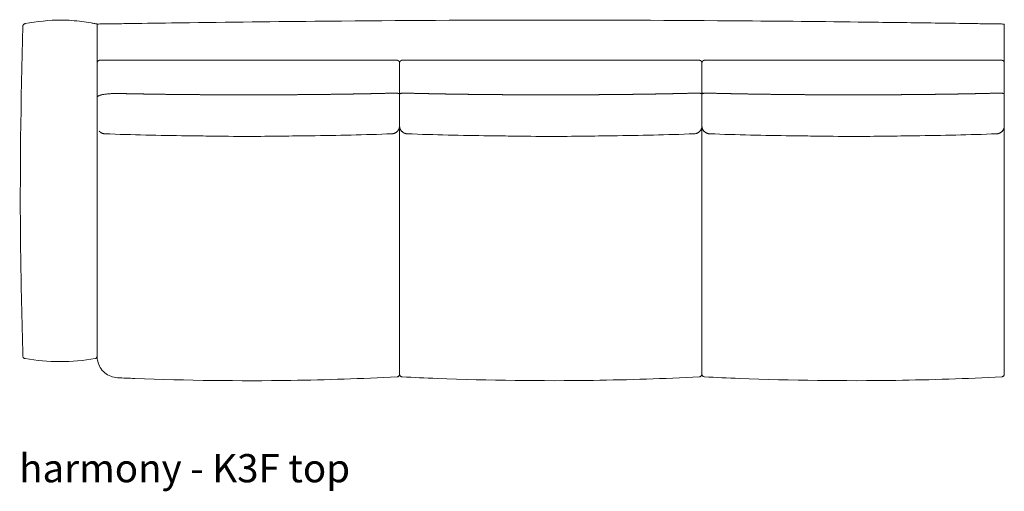
# Model space of a CAD drawing. Extents: x 1868 to 2238, y -3433 to 206.
# Drawn here: x 1868 to 1961, y -1395 to -1350 of the extents above; entities that cross this region are included whole.
import ezdxf

# ---------------------------------------------------------------- set-up
doc = ezdxf.new("R2010")
doc.units = 0
doc.header["$MEASUREMENT"] = 0
doc.layers.add('2D', color=7, linetype='CONTINUOUS', lineweight=20)
doc.layers.add('NOTES', color=7, linetype='CONTINUOUS', lineweight=20)
doc.styles.add('PRODUCT NOTES', font='arial.ttf', dxfattribs={"height": 1})

msp = doc.modelspace()

# ---------------------------------------------------------------- linework, layer by layer
at = {"layer": '2D'}
for p, q in [((1877.504, -1354.206), (1903.754, -1354.206)), ((1904.004, -1354.456), (1904.004, -1383.792)), ((1961.004, -1357.155), (1961.004, -1356.283))]:
    msp.add_line(p, q, dxfattribs=at)
for points, knots in [([(1868.499, -1382.086), (1868.411, -1378.753), (1868.332, -1375.421), (1868.202, -1365.056), (1868.313, -1358.023), (1868.499, -1350.993)], [0, 0, 0, 0, 10.000153, 10.000153, 31.09554, 31.09554, 31.09554, 31.09554]), ([(1868.499, -1350.993), (1868.5, -1350.968), (1868.504, -1350.943), (1868.521, -1350.893), (1868.534, -1350.869), (1868.567, -1350.826), (1868.587, -1350.807), (1868.632, -1350.777), (1868.658, -1350.766), (1868.691, -1350.757), (1868.698, -1350.755), (1868.706, -1350.754)], [0, 0, 0, 0, 0.0757475, 0.0757475, 0.1563128, 0.1563128, 0.2375901, 0.2375901, 0.3188494, 0.3188494, 0.341117, 0.341117, 0.341117, 0.341117]), ([(1868.706, -1350.754), (1869.837, -1350.554), (1870.987, -1350.404), (1872.782, -1350.421), (1873.427, -1350.474), (1874.36, -1350.597), (1874.652, -1350.643), (1875.053, -1350.71), (1875.162, -1350.729), (1875.312, -1350.755), (1875.353, -1350.762), (1875.425, -1350.775), (1875.455, -1350.781), (1875.49, -1350.787), (1875.493, -1350.787), (1875.499, -1350.788), (1875.5, -1350.789), (1875.502, -1350.789), (1875.502, -1350.789), (1875.503, -1350.789), (1875.503, -1350.789), (1875.503, -1350.789), (1875.503, -1350.789), (1875.504, -1350.789), (1875.504, -1350.789), (1875.504, -1350.789), (1875.504, -1350.789), (1875.509, -1350.79), (1875.504, -1350.789), (1875.504, -1350.789), (1875.504, -1350.789), (1875.504, -1350.789), (1875.504, -1350.789), (1875.504, -1350.789), (1875.504, -1350.789), (1875.504, -1350.789)], [0, 0, 0, 0, 3.447652, 3.447652, 5.383114, 5.383114, 6.270077, 6.270077, 6.602632, 6.602632, 6.727339, 6.727339, 6.820869, 6.820869, 6.831612, 6.831612, 6.836987, 6.836987, 6.83766, 6.83766, 6.838341, 6.838341, 6.838679, 6.838679, 6.839362, 6.839362, 6.842089, 6.842089, 7.186235, 7.186235, 7.98136, 7.98136, 10.366734, 10.366734, 11.07025, 11.07025, 11.07025, 11.07025]), ([(1875.504, -1350.789), (1875.506, -1350.789), (1875.507, -1350.789), (1875.507, -1350.789), (1875.507, -1350.789), (1875.507, -1350.789), (1875.507, -1350.789), (1875.507, -1350.789), (1875.507, -1350.789), (1875.507, -1350.789), (1875.507, -1350.789), (1875.507, -1350.789), (1875.507, -1350.789), (1875.507, -1350.789), (1875.507, -1350.789), (1875.508, -1350.789), (1875.508, -1350.789), (1875.674, -1350.787), (1875.844, -1350.784), (1876.178, -1350.78), (1876.345, -1350.777), (1877.011, -1350.767), (1877.511, -1350.76), (1879.511, -1350.731), (1881.011, -1350.71), (1887.01, -1350.628), (1891.51, -1350.572), (1909.51, -1350.396), (1923.011, -1350.38), (1940.594, -1350.526), (1944.676, -1350.57), (1950.799, -1350.646), (1952.84, -1350.673), (1955.902, -1350.716), (1956.922, -1350.73), (1958.453, -1350.752), (1958.963, -1350.76), (1959.856, -1350.773), (1960.239, -1350.778), (1960.693, -1350.785), (1960.765, -1350.786), (1960.891, -1350.788), (1960.945, -1350.789), (1960.999, -1350.789), (1961, -1350.789), (1961, -1350.789), (1961.001, -1350.789), (1961.001, -1350.789), (1961.001, -1350.789), (1961.001, -1350.789), (1961.001, -1350.789), (1961.001, -1350.789), (1961.001, -1350.789), (1961.001, -1350.789), (1961.001, -1350.789), (1961.001, -1350.789), (1961.002, -1350.789), (1961.002, -1350.789), (1961.002, -1350.789), (1961.003, -1350.789), (1961.004, -1350.789)], [0, 0, 0, 0, 5.000001, 5.000001, 5.468751, 5.468751, 5.820313, 5.820313, 5.853272, 5.853272, 5.857179, 5.857179, 5.857667, 5.857667, 5.858156, 5.858156, 5.858543, 5.858543, 6.362348, 6.362348, 6.862348, 6.862348, 8.362348, 8.362348, 12.862348, 12.862348, 26.362369, 26.362369, 66.863981, 66.863981, 79.111224, 79.111224, 85.23492, 85.23492, 88.296772, 88.296772, 89.827698, 89.827698, 90.975892, 90.975892, 91.191179, 91.191179, 91.352644, 91.352644, 91.354597, 91.354597, 91.355085, 91.355085, 91.35533, 91.35533, 91.355391, 91.355391, 91.355453, 91.355453, 92.053274, 92.553274, 92.553274, 94.053274, 94.053274, 97.213727, 97.213727, 97.213727, 97.213727]), ([(1875.504, -1351.039), (1875.504, -1351.023), (1875.504, -1351.007), (1875.504, -1350.974), (1875.504, -1350.958), (1875.504, -1350.912), (1875.504, -1350.885), (1875.504, -1350.84), (1875.504, -1350.822), (1875.504, -1350.802), (1875.504, -1350.797), (1875.504, -1350.791), (1875.504, -1350.789), (1875.504, -1350.789)], [-0.9993647, -0.9993647, -0.9993647, -0.9993647, -0.8757782, -0.8757782, -0.7444356, -0.7444356, -0.4994551, -0.4994551, -0.2544955, -0.2544955, -0.1233802, -0.1233802, 0, 0, 0, 0]), ([(1875.504, -1350.789), (1875.504, -1350.789), (1875.504, -1350.789), (1875.504, -1350.789), (1875.504, -1350.789), (1875.504, -1350.789)], [6.857296, 6.857296, 6.857296, 6.857296, 9.267854, 9.267854, 13.307781, 13.307781, 13.307781, 13.307781]), ([(1875.504, -1350.789), (1875.505, -1350.789), (1875.506, -1350.789), (1875.507, -1350.789), (1875.507, -1350.789), (1875.507, -1350.789), (1875.507, -1350.789), (1875.507, -1350.789), (1875.507, -1350.789), (1875.507, -1350.789), (1875.507, -1350.789), (1875.507, -1350.789), (1875.507, -1350.789), (1875.507, -1350.789), (1875.507, -1350.789), (1875.507, -1350.789), (1875.507, -1350.789), (1875.507, -1350.789), (1875.507, -1350.789), (1875.507, -1350.789), (1875.507, -1350.789), (1875.507, -1350.789), (1875.507, -1350.789), (1875.507, -1350.789), (1875.507, -1350.789), (1875.507, -1350.789), (1875.507, -1350.789), (1875.507, -1350.789), (1875.507, -1350.789), (1875.507, -1350.789), (1875.507, -1350.789), (1875.507, -1350.789), (1875.507, -1350.789), (1875.507, -1350.789), (1875.507, -1350.789), (1875.507, -1350.789), (1875.507, -1350.789), (1875.506, -1350.789), (1875.505, -1350.789), (1875.504, -1350.789)], [0, 0, 0, 0, 2.929199, 2.929199, 4.3938, 4.3938, 5.126101, 5.126101, 5.492252, 5.492252, 5.675327, 5.675327, 5.766865, 5.766865, 5.812634, 5.812634, 5.835518, 5.835518, 5.84696, 5.84696, 5.852682, 5.852682, 5.855543, 5.855543, 5.856976, 5.856976, 5.857704, 5.857704, 5.858113, 5.858113, 5.85823, 5.85823, 5.85828, 5.85828, 5.858345, 5.858345, 5.858508, 5.858508, 5.861134, 5.861134, 5.861134, 5.861134]), ([(1875.505, -1350.789), (1875.505, -1350.789), (1875.505, -1350.789), (1875.505, -1350.789), (1875.505, -1350.789), (1875.505, -1350.789), (1875.505, -1350.789), (1875.505, -1350.789), (1875.505, -1350.789), (1875.505, -1350.789), (1875.505, -1350.789), (1875.505, -1350.789)], [15.7135655, 15.7135655, 15.7135655, 15.7135655, 15.7897344, 15.7897344, 15.8369061, 15.8369061, 15.8422775, 15.8422775, 15.8449632, 15.8449632, 15.8452989, 15.8452989, 15.8452989, 15.8452989]), ([(1961.004, -1350.789), (1961.004, -1350.789), (1961.003, -1350.789), (1961.002, -1350.789), (1961.002, -1350.789), (1961.002, -1350.789), (1961.002, -1350.789), (1961.002, -1350.789), (1961.002, -1350.789), (1961.001, -1350.789), (1961.001, -1350.789), (1961.001, -1350.789), (1961.001, -1350.789), (1961.001, -1350.789), (1961.001, -1350.789), (1961.001, -1350.789), (1961.001, -1350.789), (1961.001, -1350.789), (1961.001, -1350.789), (1961.001, -1350.789), (1961.001, -1350.789), (1961.001, -1350.789), (1961.001, -1350.789), (1961.001, -1350.789), (1961.001, -1350.789), (1961.001, -1350.789), (1961.001, -1350.789), (1961.002, -1350.789), (1961.002, -1350.789), (1961.003, -1350.789), (1961.003, -1350.789), (1961.004, -1350.789)], [0, 0, 0, 0, 0.002451, 0.002451, 0.002697, 0.002697, 0.00282, 0.00282, 0.002881, 0.002881, 0.002943, 0.002943, 0.003005, 0.003005, 0.003258, 0.003258, 0.011137, 0.011137, 0.020621, 0.020621, 0.049074, 0.049074, 0.134432, 0.134432, 0.390508, 0.390508, 1.158733, 1.158733, 3.463411, 3.463411, 5.861224, 5.861224, 5.861224, 5.861224]), ([(1961.004, -1351.039), (1961.004, -1351.023), (1961.004, -1351.007), (1961.004, -1350.974), (1961.004, -1350.958), (1961.004, -1350.912), (1961.004, -1350.885), (1961.004, -1350.84), (1961.004, -1350.822), (1961.004, -1350.802), (1961.004, -1350.797), (1961.004, -1350.791), (1961.004, -1350.789), (1961.004, -1350.789)], [-0.9993738, -0.9993738, -0.9993738, -0.9993738, -0.8757394, -0.8757394, -0.7443387, -0.7443387, -0.4993513, -0.4993513, -0.2543887, -0.2543887, -0.1233275, -0.1233275, 0, 0, 0, 0]), ([(1877.504, -1357.338), (1877.437, -1357.337), (1877.37, -1357.337), (1877.304, -1357.338), (1877.238, -1357.338), (1877.173, -1357.339), (1877.108, -1357.341), (1877.042, -1357.343), (1876.978, -1357.346), (1876.914, -1357.349), (1876.898, -1357.35), (1876.882, -1357.35), (1876.866, -1357.351), (1876.851, -1357.352), (1876.835, -1357.353), (1876.819, -1357.354), (1876.788, -1357.356), (1876.757, -1357.358), (1876.726, -1357.36), (1876.665, -1357.365), (1876.606, -1357.369), (1876.548, -1357.375), (1876.49, -1357.38), (1876.434, -1357.386), (1876.379, -1357.392), (1876.366, -1357.394), (1876.352, -1357.396), (1876.339, -1357.397), (1876.325, -1357.399), (1876.312, -1357.401), (1876.299, -1357.402), (1876.272, -1357.406), (1876.246, -1357.409), (1876.221, -1357.413), (1876.171, -1357.42), (1876.123, -1357.428), (1876.077, -1357.436), (1876.031, -1357.444), (1875.988, -1357.452), (1875.947, -1357.461), (1875.927, -1357.465), (1875.907, -1357.47), (1875.888, -1357.474), (1875.878, -1357.476), (1875.869, -1357.479), (1875.859, -1357.481), (1875.855, -1357.482), (1875.85, -1357.483), (1875.845, -1357.485), (1875.841, -1357.486), (1875.836, -1357.487), (1875.832, -1357.488), (1875.796, -1357.497), (1875.763, -1357.507), (1875.733, -1357.517), (1875.703, -1357.527), (1875.676, -1357.537), (1875.652, -1357.547), (1875.628, -1357.557), (1875.606, -1357.568), (1875.588, -1357.579), (1875.583, -1357.581), (1875.579, -1357.584), (1875.574, -1357.587), (1875.57, -1357.59), (1875.566, -1357.592), (1875.562, -1357.595), (1875.554, -1357.601), (1875.548, -1357.606), (1875.541, -1357.612), (1875.529, -1357.623), (1875.52, -1357.634), (1875.514, -1357.646), (1875.507, -1357.657), (1875.504, -1357.669), (1875.504, -1357.681)], [0, 0, 0, 0, 0.0625, 0.0625, 0.0625, 0.125, 0.125, 0.125, 0.1875, 0.1875, 0.1875, 0.203125, 0.203125, 0.203125, 0.21875, 0.21875, 0.21875, 0.25, 0.25, 0.25, 0.3125, 0.3125, 0.3125, 0.375, 0.375, 0.375, 0.390625, 0.390625, 0.390625, 0.40625, 0.40625, 0.40625, 0.4375, 0.4375, 0.4375, 0.5, 0.5, 0.5, 0.5625, 0.5625, 0.5625, 0.59375, 0.59375, 0.59375, 0.609375, 0.609375, 0.609375, 0.617187, 0.617187, 0.617187, 0.625, 0.625, 0.625, 0.6875, 0.6875, 0.6875, 0.75, 0.75, 0.75, 0.8125, 0.8125, 0.8125, 0.828125, 0.828125, 0.828125, 0.84375, 0.84375, 0.84375, 0.875, 0.875, 0.875, 0.9375, 0.9375, 0.9375, 1, 1, 1, 1]), ([(1875.504, -1357.681), (1875.504, -1357.805), (1875.504, -1357.928), (1875.504, -1358.17), (1875.504, -1358.29), (1875.504, -1358.497), (1875.504, -1358.585), (1875.504, -1358.673)], [0, 0, 0, 0, 0.03355329, 0.03355329, 0.06710659, 0.06710659, 0.09240365, 0.09240365, 0.09240365, 0.09240365]), ([(1903.977, -1357.358), (1903.986, -1357.325), (1903.993, -1357.291), (1904.002, -1357.223), (1904.004, -1357.189), (1904.004, -1357.155)], [0, 0, 0, 0, 0.00178724, 0.00178724, 0.003574479, 0.003574479, 0.003574479, 0.003574479]), ([(1904.004, -1357.155), (1904.004, -1357.157), (1904.004, -1357.159), (1904.004, -1357.171), (1904.004, -1357.181), (1904.004, -1357.209), (1904.004, -1357.228), (1904.004, -1357.278), (1904.004, -1357.308), (1904.004, -1357.339)], [-0.75158363, -0.75158363, -0.75158363, -0.75158363, -0.7509981, -0.7509981, -0.74852311, -0.74852311, -0.74357313, -0.74357313, -0.73557559, -0.73557559, -0.73557559, -0.73557559]), ([(1904.004, -1357.155), (1904.004, -1357.189), (1904.007, -1357.223), (1904.011, -1357.257), (1904.013, -1357.274), (1904.016, -1357.291), (1904.02, -1357.308)], [0, 0, 0, 0, 0.5, 0.5, 0.5, 0.7501618, 0.7501618, 0.7501618, 0.7501618]), ([(1932.498, -1357.257), (1932.498, -1357.257), (1932.498, -1357.257), (1932.498, -1357.257), (1932.502, -1357.223), (1932.504, -1357.189), (1932.504, -1357.155)], [0.4997841, 0.4997841, 0.4997841, 0.4997841, 0.5, 0.5, 0.5, 1, 1, 1, 1]), ([(1932.504, -1357.155), (1932.504, -1357.157), (1932.504, -1357.159), (1932.504, -1357.171), (1932.504, -1357.181), (1932.504, -1357.209), (1932.504, -1357.228), (1932.504, -1357.285), (1932.504, -1357.323), (1932.504, -1357.435), (1932.504, -1357.51), (1932.504, -1357.658), (1932.504, -1357.731), (1932.504, -1357.876), (1932.504, -1357.948), (1932.504, -1358.163), (1932.504, -1358.304), (1932.504, -1358.583), (1932.504, -1358.72), (1932.504, -1358.924), (1932.504, -1358.991), (1932.504, -1359.125), (1932.504, -1359.191), (1932.504, -1359.389), (1932.504, -1359.519), (1932.504, -1359.775), (1932.504, -1359.901), (1932.504, -1360.087), (1932.504, -1360.148), (1932.504, -1360.27), (1932.504, -1360.33), (1932.504, -1360.389)], [-0.7515836, -0.7515836, -0.7515836, -0.7515836, -0.7509981, -0.7509981, -0.7485231, -0.7485231, -0.7435731, -0.7435731, -0.7336732, -0.7336732, -0.7138733, -0.7138733, -0.6940734, -0.6940734, -0.6742735, -0.6742735, -0.6346737, -0.6346737, -0.5950739, -0.5950739, -0.575274, -0.575274, -0.5554741, -0.5554741, -0.5158743, -0.5158743, -0.4762745, -0.4762745, -0.4564746, -0.4564746, -0.4366747, -0.4366747, -0.4366747, -0.4366747]), ([(1932.504, -1357.155), (1932.504, -1357.189), (1932.507, -1357.223), (1932.511, -1357.257), (1932.513, -1357.274), (1932.516, -1357.291), (1932.52, -1357.308)], [0, 0, 0, 0, 0.5, 0.5, 0.5, 0.7501618, 0.7501618, 0.7501618, 0.7501618]), ([(1960.998, -1357.257), (1960.998, -1357.257), (1960.998, -1357.257), (1960.998, -1357.257), (1961.002, -1357.223), (1961.004, -1357.189), (1961.004, -1357.155)], [0.4997841, 0.4997841, 0.4997841, 0.4997841, 0.5, 0.5, 0.5, 1, 1, 1, 1]), ([(1961.004, -1360.389), (1961.004, -1360.33), (1961.004, -1360.27), (1961.004, -1360.148), (1961.004, -1360.087), (1961.004, -1359.963), (1961.004, -1359.901), (1961.004, -1359.774), (1961.004, -1359.711), (1961.004, -1359.519), (1961.004, -1359.389), (1961.004, -1359.191), (1961.004, -1359.125), (1961.004, -1358.991), (1961.004, -1358.924), (1961.004, -1358.72), (1961.004, -1358.583), (1961.004, -1358.304), (1961.004, -1358.163), (1961.004, -1357.948), (1961.004, -1357.876), (1961.004, -1357.731), (1961.004, -1357.658), (1961.004, -1357.51), (1961.004, -1357.435), (1961.004, -1357.323), (1961.004, -1357.285), (1961.004, -1357.228), (1961.004, -1357.209), (1961.004, -1357.181), (1961.004, -1357.171), (1961.004, -1357.159), (1961.004, -1357.157), (1961.004, -1357.155)], [-0.7308638, -0.7308638, -0.7308638, -0.7308638, -0.711064, -0.711064, -0.6912641, -0.6912641, -0.6714643, -0.6714643, -0.6516645, -0.6516645, -0.6120648, -0.6120648, -0.592265, -0.592265, -0.5724651, -0.5724651, -0.5328655, -0.5328655, -0.4932658, -0.4932658, -0.473466, -0.473466, -0.4536662, -0.4536662, -0.4338663, -0.4338663, -0.4239664, -0.4239664, -0.4190165, -0.4190165, -0.4165415, -0.4165415, -0.415956, -0.415956, -0.415956, -0.415956]), ([(1961.004, -1383.791), (1961.004, -1382.754), (1961.004, -1381.717), (1961.004, -1379.591), (1961.004, -1378.502), (1961.004, -1376.324), (1961.004, -1375.235), (1961.004, -1373.058), (1961.004, -1371.969), (1961.004, -1369.792), (1961.004, -1368.703), (1961.004, -1366.526), (1961.004, -1365.438), (1961.004, -1363.261), (1961.004, -1362.172), (1961.004, -1360.54), (1961.004, -1359.996), (1961.004, -1359.179), (1961.004, -1358.907), (1961.004, -1358.499), (1961.004, -1358.363), (1961.004, -1358.159), (1961.004, -1358.091), (1961.004, -1358.007), (1961.004, -1357.99), (1961.004, -1357.974)], [-1.3311362, -1.3311362, -1.3311362, -1.3311362, -1.2520679, -1.2520679, -1.1690626, -1.1690626, -1.0860572, -1.0860572, -1.0030519, -1.0030519, -0.9200465, -0.9200465, -0.8370412, -0.8370412, -0.7540358, -0.7540358, -0.7125332, -0.7125332, -0.6917818, -0.6917818, -0.6814062, -0.6814062, -0.6762183, -0.6762183, -0.6749675, -0.6749675, -0.6749675, -0.6749675]), ([(1875.504, -1382.131), (1875.504, -1376.873), (1875.504, -1371.706), (1875.504, -1363.92), (1875.504, -1361.3), (1875.504, -1358.681)], [0, 0, 0, 0, 39.36999, 39.36999, 59.330561, 59.330561, 59.330561, 59.330561]), ([(1932.504, -1360.392), (1932.504, -1360.623), (1932.504, -1360.853), (1932.504, -1362.172), (1932.504, -1363.261), (1932.504, -1365.438), (1932.504, -1366.526), (1932.504, -1368.703), (1932.504, -1369.792), (1932.504, -1371.969), (1932.504, -1373.058), (1932.504, -1375.235), (1932.504, -1376.324), (1932.504, -1378.502), (1932.504, -1379.591), (1932.504, -1381.717), (1932.504, -1382.754), (1932.504, -1383.791)], [-1.2772214, -1.2772214, -1.2772214, -1.2772214, -1.2596278, -1.2596278, -1.1766224, -1.1766224, -1.0936171, -1.0936171, -1.0106117, -1.0106117, -0.9276064, -0.9276064, -0.844601, -0.844601, -0.7615957, -0.7615957, -0.6825274, -0.6825274, -0.6825274, -0.6825274]), ([(1895.577, -1361.321), (1894.714, -1361.331), (1893.794, -1361.348), (1891.845, -1361.373), (1890.799, -1361.382), (1888.505, -1361.382), (1887.242, -1361.369), (1885.307, -1361.341), (1884.602, -1361.329), (1883.932, -1361.321)], [0, 0, 0, 0, 2.820587, 2.820587, 5.943177, 5.943177, 9.702475, 9.702475, 11.89307, 11.89307, 11.89307, 11.89307]), ([(1924.074, -1361.321), (1923.211, -1361.332), (1922.292, -1361.348), (1920.342, -1361.374), (1919.296, -1361.383), (1917.002, -1361.383), (1915.739, -1361.37), (1913.806, -1361.341), (1913.103, -1361.329), (1912.434, -1361.321)], [0, 0, 0, 0, 2.82087, 2.82087, 5.943698, 5.943698, 9.702789, 9.702789, 11.888389, 11.888389, 11.888389, 11.888389]), ([(1952.574, -1361.321), (1951.711, -1361.332), (1950.792, -1361.348), (1948.842, -1361.374), (1947.796, -1361.383), (1945.502, -1361.383), (1944.239, -1361.37), (1942.306, -1361.341), (1941.603, -1361.329), (1940.934, -1361.321)], [0, 0, 0, 0, 2.82087, 2.82087, 5.943698, 5.943698, 9.702789, 9.702789, 11.888389, 11.888389, 11.888389, 11.888389]), ([(1868.706, -1382.325), (1868.679, -1382.32), (1868.653, -1382.311), (1868.605, -1382.285), (1868.583, -1382.268), (1868.547, -1382.228), (1868.531, -1382.205), (1868.509, -1382.156), (1868.502, -1382.129), (1868.499, -1382.096), (1868.499, -1382.091), (1868.499, -1382.086)], [0, 0, 0, 0, 0.0809746, 0.0809746, 0.1622506, 0.1622506, 0.2435113, 0.2435113, 0.3247679, 0.3247679, 0.341048, 0.341048, 0.341048, 0.341048]), ([(1875.504, -1382.131), (1875.502, -1382.142), (1875.499, -1382.154), (1875.486, -1382.19), (1875.472, -1382.214), (1875.438, -1382.256), (1875.418, -1382.275), (1875.372, -1382.304), (1875.346, -1382.315), (1875.314, -1382.323), (1875.309, -1382.324), (1875.303, -1382.325)], [0.0457479, 0.0457479, 0.0457479, 0.0457479, 0.0801763, 0.0801763, 0.1613605, 0.1613605, 0.2426253, 0.2426253, 0.3238882, 0.3238882, 0.341051, 0.341051, 0.341051, 0.341051]), ([(1875.504, -1382.131), (1875.504, -1382.131), (1875.504, -1382.132), (1875.504, -1382.134), (1875.504, -1382.135), (1875.504, -1382.135)], [0.2878828, 0.2878828, 0.2878828, 0.2878828, 0.28925288, 0.28925288, 0.30566511, 0.30566511, 0.30566511, 0.30566511]), ([(1877.413, -1384.133), (1877.197, -1384.123), (1876.98, -1384.077), (1876.577, -1383.921), (1876.386, -1383.807), (1876.054, -1383.529), (1875.909, -1383.36), (1875.683, -1382.99), (1875.6, -1382.784), (1875.537, -1382.501), (1875.525, -1382.429), (1875.508, -1382.283), (1875.504, -1382.209), (1875.504, -1382.135)], [0, 0, 0, 0, 0.648169, 0.648169, 1.298347, 1.298347, 1.948452, 1.948452, 2.598559, 2.598559, 2.817285, 2.817285, 3.03871, 3.03871, 3.03871, 3.03871]), ([(1903.767, -1384.052), (1900.438, -1384.224), (1897.105, -1384.335), (1888.861, -1384.457), (1883.946, -1384.397), (1878.497, -1384.181), (1877.955, -1384.158), (1877.413, -1384.133)], [0, 0, 0, 0, 10.001698, 10.001698, 24.734945, 24.734945, 26.362129, 26.362129, 26.362129, 26.362129]), ([(1904.004, -1383.802), (1904.004, -1383.812), (1904.004, -1383.821), (1904.002, -1383.84), (1904, -1383.849), (1903.994, -1383.876), (1903.988, -1383.893), (1903.971, -1383.928), (1903.96, -1383.946), (1903.933, -1383.979), (1903.917, -1383.993), (1903.883, -1384.018), (1903.864, -1384.028), (1903.82, -1384.045), (1903.794, -1384.05), (1903.767, -1384.052)], [0, 0, 0, 0, 0.0285938, 0.0285938, 0.0568161, 0.0568161, 0.1107713, 0.1107713, 0.1737533, 0.1737533, 0.2367353, 0.2367353, 0.2997173, 0.2997173, 0.378799, 0.378799, 0.378799, 0.378799]), ([(1904.004, -1383.802), (1904.004, -1383.802), (1904.004, -1383.801), (1904.004, -1383.8), (1904.004, -1383.799), (1904.004, -1383.797), (1904.004, -1383.795)], [0.06826393, 0.06826393, 0.06826393, 0.06826393, 0.10198415, 0.10198415, 0.10198415, 0.13597887, 0.13597887, 0.13597887, 0.13597887]), ([(1904.241, -1384.049), (1904.214, -1384.047), (1904.187, -1384.041), (1904.137, -1384.021), (1904.113, -1384.007), (1904.072, -1383.972), (1904.054, -1383.951), (1904.026, -1383.904), (1904.016, -1383.879), (1904.008, -1383.843), (1904.007, -1383.835), (1904.005, -1383.817), (1904.004, -1383.809), (1904.004, -1383.8)], [0, 0, 0, 0, 0.0809634, 0.0809634, 0.1622377, 0.1622377, 0.2435007, 0.2435007, 0.3247641, 0.3247641, 0.3513775, 0.3513775, 0.3773264, 0.3773264, 0.3773264, 0.3773264]), ([(1932.267, -1384.049), (1928.938, -1384.221), (1925.605, -1384.332), (1917.361, -1384.454), (1912.446, -1384.393), (1906.44, -1384.156), (1905.34, -1384.105), (1904.241, -1384.049)], [0, 0, 0, 0, 10.001698, 10.001698, 24.734945, 24.734945, 28.035947, 28.035947, 28.035947, 28.035947]), ([(1932.504, -1383.799), (1932.504, -1383.808), (1932.504, -1383.818), (1932.502, -1383.837), (1932.5, -1383.846), (1932.494, -1383.873), (1932.488, -1383.89), (1932.471, -1383.925), (1932.46, -1383.943), (1932.433, -1383.975), (1932.417, -1383.99), (1932.383, -1384.014), (1932.364, -1384.024), (1932.32, -1384.042), (1932.294, -1384.047), (1932.267, -1384.049)], [0, 0, 0, 0, 0.0285938, 0.0285938, 0.0568161, 0.0568161, 0.1107713, 0.1107713, 0.1737533, 0.1737533, 0.2367353, 0.2367353, 0.2997173, 0.2997173, 0.378799, 0.378799, 0.378799, 0.378799]), ([(1932.504, -1383.791), (1932.504, -1383.794), (1932.504, -1383.796), (1932.504, -1383.797), (1932.504, -1383.798), (1932.504, -1383.799), (1932.504, -1383.799)], [0, 0, 0, 0, 0.03399471, 0.03399471, 0.03399471, 0.06771492, 0.06771492, 0.06771492, 0.06771492]), ([(1932.504, -1383.799), (1932.504, -1383.799), (1932.504, -1383.798), (1932.504, -1383.797), (1932.504, -1383.796), (1932.504, -1383.794), (1932.504, -1383.791)], [0.06826393, 0.06826393, 0.06826393, 0.06826393, 0.10198415, 0.10198415, 0.10198415, 0.13597887, 0.13597887, 0.13597887, 0.13597887]), ([(1932.741, -1384.049), (1932.714, -1384.047), (1932.687, -1384.041), (1932.637, -1384.021), (1932.613, -1384.007), (1932.572, -1383.972), (1932.554, -1383.951), (1932.526, -1383.904), (1932.516, -1383.879), (1932.508, -1383.843), (1932.507, -1383.835), (1932.505, -1383.817), (1932.504, -1383.808), (1932.504, -1383.799)], [0, 0, 0, 0, 0.0809634, 0.0809634, 0.1622377, 0.1622377, 0.2435007, 0.2435007, 0.3247641, 0.3247641, 0.3513775, 0.3513775, 0.3783016, 0.3783016, 0.3783016, 0.3783016]), ([(1960.767, -1384.049), (1957.438, -1384.221), (1954.105, -1384.332), (1945.861, -1384.454), (1940.946, -1384.393), (1934.94, -1384.156), (1933.84, -1384.105), (1932.741, -1384.049)], [0, 0, 0, 0, 10.001698, 10.001698, 24.734945, 24.734945, 28.035947, 28.035947, 28.035947, 28.035947]), ([(1961.004, -1383.799), (1961.004, -1383.808), (1961.004, -1383.818), (1961.002, -1383.837), (1961, -1383.846), (1960.994, -1383.873), (1960.988, -1383.89), (1960.971, -1383.925), (1960.96, -1383.943), (1960.933, -1383.975), (1960.917, -1383.99), (1960.883, -1384.014), (1960.864, -1384.024), (1960.82, -1384.042), (1960.794, -1384.047), (1960.767, -1384.049)], [0, 0, 0, 0, 0.0285938, 0.0285938, 0.0568161, 0.0568161, 0.1107713, 0.1107713, 0.1737533, 0.1737533, 0.2367353, 0.2367353, 0.2997173, 0.2997173, 0.378799, 0.378799, 0.378799, 0.378799]), ([(1961.004, -1383.799), (1961.004, -1383.799), (1961.004, -1383.798), (1961.004, -1383.797), (1961.004, -1383.796), (1961.004, -1383.794), (1961.004, -1383.791)], [0.06826393, 0.06826393, 0.06826393, 0.06826393, 0.10198415, 0.10198415, 0.10198415, 0.13597887, 0.13597887, 0.13597887, 0.13597887])]:
    msp.add_open_spline(points, degree=3, knots=knots, dxfattribs=at)
for points, degree in [([(1875.504, -1350.789), (1875.504, -1350.789), (1875.504, -1350.789), (1875.504, -1350.789)], 3), ([(1875.504, -1350.789), (1875.504, -1350.789), (1875.504, -1350.789), (1875.504, -1350.789)], 3), ([(1875.504, -1350.789), (1875.504, -1350.789), (1875.504, -1350.789), (1875.504, -1350.789)], 3), ([(1875.504, -1354.451), (1875.504, -1353.314), (1875.504, -1352.177), (1875.504, -1351.039)], 3), ([(1961.004, -1350.789), (1961.004, -1350.789), (1961.004, -1350.789), (1961.004, -1350.789)], 3), ([(1961.004, -1354.098), (1961.004, -1351.039)], 1), ([(1875.504, -1357.681), (1875.504, -1354.456)], 1), ([(1932.254, -1354.206), (1904.254, -1354.206)], 1), ([(1932.504, -1354.456), (1932.504, -1357.155)], 1), ([(1960.754, -1354.206), (1932.754, -1354.206)], 1), ([(1961.004, -1354.456), (1961.004, -1354.339)], 1), ([(1961.004, -1354.456), (1961.004, -1356.283)], 1), ([(1904.02, -1357.308), (1904.023, -1357.325), (1904.027, -1357.342), (1904.032, -1357.358)], 3), ([(1932.477, -1357.358), (1932.482, -1357.342), (1932.486, -1357.325), (1932.489, -1357.308)], 3), ([(1932.52, -1357.308), (1932.523, -1357.325), (1932.527, -1357.342), (1932.532, -1357.358)], 3), ([(1960.977, -1357.358), (1960.982, -1357.342), (1960.986, -1357.325), (1960.989, -1357.308)], 3), ([(1961.004, -1357.974), (1961.004, -1357.974), (1961.004, -1357.974), (1961.004, -1357.974)], 3), ([(1883.932, -1361.321), (1881.363, -1361.289), (1878.793, -1361.236), (1876.226, -1361.138)], 3), ([(1903.283, -1361.138), (1900.715, -1361.236), (1898.146, -1361.289), (1895.577, -1361.321)], 3), ([(1912.434, -1361.321), (1909.864, -1361.29), (1907.294, -1361.236), (1904.726, -1361.139)], 3), ([(1931.783, -1361.139), (1929.214, -1361.236), (1926.644, -1361.29), (1924.075, -1361.321)], 3), ([(1940.934, -1361.321), (1938.364, -1361.29), (1935.794, -1361.236), (1933.226, -1361.139)], 3), ([(1960.283, -1361.139), (1957.714, -1361.236), (1955.144, -1361.29), (1952.575, -1361.321)], 3), ([(1875.303, -1382.325), (1873.137, -1382.707), (1870.871, -1382.707), (1868.706, -1382.325)], 3), ([(1932.504, -1382.289), (1932.504, -1382.289), (1932.504, -1382.289), (1932.504, -1382.289)], 3), ([(1932.504, -1382.607), (1932.504, -1382.607), (1932.504, -1382.607), (1932.504, -1382.607)], 3), ([(1904.004, -1383.794), (1904.004, -1383.793), (1904.004, -1383.793), (1904.004, -1383.792)], 3)]:
    msp.add_open_spline(points, degree=degree, dxfattribs=at)
for points, weights, degree, knots in [([(1875.504, -1354.456), (1875.504, -1354.352), (1875.578, -1354.279), (1875.651, -1354.206), (1875.754, -1354.206)], [1, 0.923879532413, 1, 0.923879532413, 1], 2, [6.283185, 6.283185, 6.283185, 7.068583, 7.068583, 7.853982, 7.853982, 7.853982]), ([(1877.504, -1354.206), (1876.779, -1354.206), (1876.267, -1354.206), (1875.754, -1354.206), (1875.754, -1354.206)], [1, 0.923879532511, 1, 0.923879532511, 1], 2, [1.570796, 1.570796, 1.570796, 2.356194, 2.356194, 3.141593, 3.141593, 3.141593]), ([(1903.754, -1354.206), (1903.858, -1354.206), (1903.931, -1354.279), (1904.004, -1354.352), (1904.004, -1354.456)], [1, 0.923879532462, 1, 0.923879532462, 1], 2, [6.283185, 6.283185, 6.283185, 7.068583, 7.068583, 7.853982, 7.853982, 7.853982]), ([(1904.004, -1354.456), (1904.004, -1354.352), (1904.078, -1354.279), (1904.151, -1354.206), (1904.254, -1354.206)], [1, 0.923879532462, 1, 0.923879532462, 1], 2, [6.283185, 6.283185, 6.283185, 7.068583, 7.068583, 7.853982, 7.853982, 7.853982]), ([(1932.254, -1354.206), (1932.358, -1354.206), (1932.431, -1354.279), (1932.504, -1354.352), (1932.504, -1354.456)], [1, 0.92387953245, 1, 0.92387953245, 1], 2, [0, 0, 0, 0.785398, 0.785398, 1.570796, 1.570796, 1.570796]), ([(1932.504, -1354.456), (1932.504, -1354.352), (1932.578, -1354.279), (1932.651, -1354.206), (1932.754, -1354.206)], [1, 0.923879532462, 1, 0.923879532462, 1], 2, [6.283185, 6.283185, 6.283185, 7.068583, 7.068583, 7.853982, 7.853982, 7.853982]), ([(1960.754, -1354.206), (1960.858, -1354.206), (1960.931, -1354.279), (1961.004, -1354.352), (1961.004, -1354.456)], [1, 0.92387953245, 1, 0.92387953245, 1], 2, [0, 0, 0, 0.785398, 0.785398, 1.570796, 1.570796, 1.570796]), ([(1903.736, -1357.294), (1903.239, -1357.308), (1902.742, -1357.321), (1901.695, -1357.346), (1901.145, -1357.358), (1900.046, -1357.379), (1899.496, -1357.389), (1898.397, -1357.406), (1897.847, -1357.414), (1896.747, -1357.427), (1896.197, -1357.433), (1895.098, -1357.443), (1894.548, -1357.448), (1893.448, -1357.455), (1892.899, -1357.458), (1891.799, -1357.462), (1891.249, -1357.463), (1890.149, -1357.465), (1889.6, -1357.465), (1888.5, -1357.464), (1887.95, -1357.463), (1886.85, -1357.459), (1886.301, -1357.456), (1885.201, -1357.449), (1884.651, -1357.445), (1883.552, -1357.435), (1883.002, -1357.43), (1881.902, -1357.417), (1881.352, -1357.409), (1880.253, -1357.393), (1879.703, -1357.383), (1878.604, -1357.362), (1878.054, -1357.351), (1877.504, -1357.338)], [0.99999999065, 0.999999990962, 0.999999991252, 0.999999991817, 0.999999992087, 0.999999992579, 0.9999999928, 0.999999993197, 0.999999993372, 0.999999993683, 0.999999993817, 0.99999999405, 0.999999994148, 0.999999994309, 0.999999994373, 0.99999999447, 0.999999994502, 0.999999994537, 0.999999994539, 0.999999994513, 0.999999994485, 0.999999994398, 0.999999994339, 0.999999994187, 0.999999994094, 0.999999993872, 0.999999993743, 0.999999993445, 0.999999993275, 0.999999992892, 0.999999992678, 0.9999999922, 0.999999991937, 0.999999991648], 3, [-0.6663419, -0.6663419, -0.6663419, -0.6663419, -0.6284437, -0.6284437, -0.5865474, -0.5865474, -0.5446512, -0.5446512, -0.5027549, -0.5027549, -0.4608587, -0.4608587, -0.4189624, -0.4189624, -0.3770662, -0.3770662, -0.33517, -0.33517, -0.2932737, -0.2932737, -0.2513775, -0.2513775, -0.2094812, -0.2094812, -0.167585, -0.167585, -0.1256887, -0.1256887, -0.0837925, -0.0837925, -0.0418962, -0.0418962, 0, 0, 0, 0]), ([(1932.236, -1357.294), (1931.703, -1357.309), (1931.169, -1357.323), (1930.046, -1357.349), (1929.457, -1357.361), (1928.278, -1357.384), (1927.688, -1357.394), (1926.509, -1357.411), (1925.919, -1357.419), (1924.74, -1357.433), (1924.151, -1357.438), (1922.971, -1357.448), (1922.382, -1357.452), (1921.203, -1357.458), (1920.613, -1357.461), (1919.434, -1357.464), (1918.844, -1357.465), (1917.665, -1357.465), (1917.075, -1357.464), (1915.896, -1357.461), (1915.306, -1357.458), (1914.127, -1357.452), (1913.537, -1357.448), (1912.358, -1357.438), (1911.768, -1357.433), (1910.589, -1357.419), (1910, -1357.411), (1908.821, -1357.394), (1908.231, -1357.384), (1907.052, -1357.361), (1906.462, -1357.349), (1905.339, -1357.323), (1904.806, -1357.309), (1904.272, -1357.294)], [0.999999987804, 0.99999998824, 0.999999988644, 0.999999989425, 0.999999989796, 0.999999990465, 0.999999990762, 0.999999991291, 0.999999991521, 0.999999991924, 0.999999992095, 0.999999992384, 0.999999992501, 0.999999992688, 0.999999992757, 0.999999992848, 0.999999992871, 0.999999992871, 0.999999992848, 0.999999992757, 0.999999992688, 0.999999992501, 0.999999992384, 0.999999992095, 0.999999991924, 0.999999991521, 0.999999991291, 0.999999990762, 0.999999990465, 0.999999989796, 0.999999989425, 0.999999988644, 0.99999998824, 0.999999987804], 3, [-1.5226621, -1.5226621, -1.5226621, -1.5226621, -1.481994, -1.481994, -1.4370638, -1.4370638, -1.3921336, -1.3921336, -1.3472034, -1.3472034, -1.3022732, -1.3022732, -1.257343, -1.257343, -1.2124128, -1.2124128, -1.1674826, -1.1674826, -1.1225524, -1.1225524, -1.0776222, -1.0776222, -1.0326919, -1.0326919, -0.9877617, -0.9877617, -0.9428315, -0.9428315, -0.8979013, -0.8979013, -0.8529711, -0.8529711, -0.8123031, -0.8123031, -0.8123031, -0.8123031]), ([(1960.736, -1357.294), (1960.203, -1357.309), (1959.669, -1357.323), (1958.546, -1357.349), (1957.957, -1357.361), (1956.778, -1357.384), (1956.188, -1357.394), (1955.009, -1357.411), (1954.419, -1357.419), (1953.24, -1357.433), (1952.651, -1357.438), (1951.471, -1357.448), (1950.882, -1357.452), (1949.703, -1357.458), (1949.113, -1357.461), (1947.934, -1357.464), (1947.344, -1357.465), (1946.165, -1357.465), (1945.575, -1357.464), (1944.396, -1357.461), (1943.806, -1357.458), (1942.627, -1357.452), (1942.037, -1357.448), (1940.858, -1357.438), (1940.268, -1357.433), (1939.089, -1357.419), (1938.5, -1357.411), (1937.321, -1357.394), (1936.731, -1357.384), (1935.552, -1357.361), (1934.963, -1357.349), (1933.839, -1357.323), (1933.306, -1357.309), (1932.772, -1357.294)], [0.999999987804, 0.99999998824, 0.999999988644, 0.999999989425, 0.999999989796, 0.999999990465, 0.999999990762, 0.999999991291, 0.999999991521, 0.999999991924, 0.999999992095, 0.999999992384, 0.999999992501, 0.999999992688, 0.999999992757, 0.999999992848, 0.999999992871, 0.999999992871, 0.999999992848, 0.999999992757, 0.999999992688, 0.999999992501, 0.999999992384, 0.999999992095, 0.999999991924, 0.999999991521, 0.999999991291, 0.999999990762, 0.999999990465, 0.999999989796, 0.999999989425, 0.999999988644, 0.99999998824, 0.999999987804], 3, [-1.5226621, -1.5226621, -1.5226621, -1.5226621, -1.481994, -1.481994, -1.4370638, -1.4370638, -1.3921336, -1.3921336, -1.3472034, -1.3472034, -1.3022732, -1.3022732, -1.257343, -1.257343, -1.2124128, -1.2124128, -1.1674826, -1.1674826, -1.1225524, -1.1225524, -1.0776222, -1.0776222, -1.0326919, -1.0326919, -0.9877617, -0.9877617, -0.9428315, -0.9428315, -0.8979013, -0.8979013, -0.8529711, -0.8529711, -0.8123031, -0.8123031, -0.8123031, -0.8123031])]:
    msp.add_rational_spline(points, weights, degree=degree, knots=knots, dxfattribs=at)
for points, weights in [([(1961.004, -1354.339), (1961.004, -1354.289), (1961.004, -1354.098)], [1, 0.793353339738, 1]), ([(1903.736, -1357.294), (1903.96, -1357.354), (1903.977, -1357.358)], [1, 0.734264474081, 1]), ([(1904.272, -1357.294), (1904.049, -1357.354), (1904.032, -1357.358)], [1, 0.734263810984, 1]), ([(1932.236, -1357.294), (1932.46, -1357.354), (1932.477, -1357.358)], [1, 0.734263810993, 1]), ([(1932.498, -1357.257), (1932.494, -1357.283), (1932.489, -1357.308)], [1, 0.999454131053, 1]), ([(1932.772, -1357.294), (1932.549, -1357.354), (1932.532, -1357.358)], [1, 0.734263810984, 1]), ([(1960.736, -1357.294), (1960.96, -1357.354), (1960.977, -1357.358)], [1, 0.734263810993, 1]), ([(1960.998, -1357.257), (1960.994, -1357.283), (1960.989, -1357.308)], [1, 0.999454131053, 1]), ([(1904.004, -1360.389), (1904.004, -1361.111), (1903.283, -1361.138)], [1, 0.720371604111, 1]), ([(1904.726, -1361.139), (1904.004, -1361.112), (1904.004, -1360.389)], [1, 0.720369559179, 1]), ([(1932.504, -1360.389), (1932.504, -1361.112), (1931.783, -1361.139)], [1, 0.720369559023, 1]), ([(1933.226, -1361.139), (1932.504, -1361.112), (1932.504, -1360.389)], [1, 0.720369559179, 1]), ([(1961.004, -1360.389), (1961.004, -1361.112), (1960.283, -1361.139)], [1, 0.720369559023, 1]), ([(1876.226, -1361.138), (1875.912, -1361.126), (1875.701, -1360.895)], [1, 0.855606866129, 0.860335762859]), ([(1932.504, -1383.791), (1932.504, -1383.791), (1932.504, -1383.791)], [1, 0.999893372747, 1])]:
    msp.add_rational_spline(points, weights, degree=2, dxfattribs=at)

# ---------------------------------------------------------------- texts
at = {"layer": 'NOTES', "style": 'PRODUCT NOTES'}
msp.add_text('harmony - K3F top', height=2.66, dxfattribs=at).set_placement((1868.149, -1393.992))

doc.saveas('drawing.dxf')
